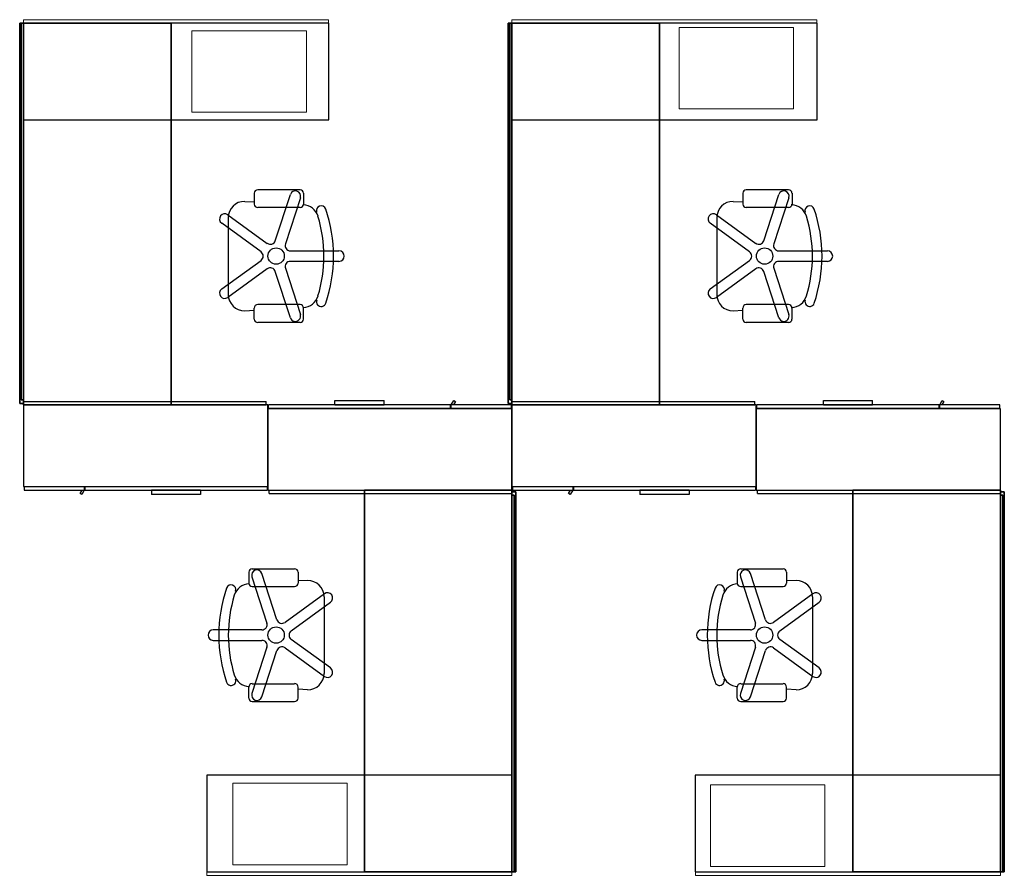
# Model space of a CAD drawing. Units: inches. Extents: x 11 to 205, y 7 to 175.
import ezdxf

# ---------------------------------------------------------------- set-up
doc = ezdxf.new("R2010")
doc.units = ezdxf.units.IN
doc.header["$MEASUREMENT"] = 0
doc.layers.add('- BLOCK -', color=7, linetype='Continuous')

# ---------------------------------------------------------------- blocks, each defined once
blk = doc.blocks.new('new block')
at = {"layer": '- BLOCK -', "linetype": 'Continuous', "lineweight": 15}
for p, q in [((-191.27, 82.96, 0), (-191.27, 83.65, 0)), ((-191.27, 83.65, 0), (-131.33, 83.65, 0)), ((-131.33, 82.96, 0), (-131.33, 83.65, 0)), ((-95.27, 82.96), (-95.27, 83.65)), ((-95.27, 83.65), (-35.33, 83.65)), ((-35.33, 82.96), (-35.33, 83.65)), ((-191.27, 82.96, 0), (-131.33, 82.96, 0)), ((-189.39, 82.96, 0), (-190.52, 82.96, 0)), ((-158.16, 81.46, 0), (-158.16, 65.46, 0)), ((-135.66, 81.46, 0), (-158.16, 81.46, 0)), ((-135.66, 65.46, 0), (-135.66, 81.46, 0)), ((-132.08, 82.96, 0), (-133.2, 82.96, 0)), ((-95.27, 82.96), (-35.33, 82.96)), ((-93.39, 82.96), (-94.52, 82.96)), ((-62.44, 82.11), (-62.44, 66.11)), ((-39.94, 82.11), (-62.44, 82.11)), ((-39.94, 66.11), (-39.94, 82.11)), ((-36.08, 82.96), (-37.2, 82.96)), ((-62.44, 66.11), (-39.94, 66.11)), ((-158.16, 65.46, 0), (-135.66, 65.46, 0)), ((-150.16, -66.39), (-150.16, -82.39)), ((-127.66, -66.39), (-150.16, -66.39)), ((-127.66, -82.39), (-127.66, -66.39)), ((-56.26, -66.72, 0), (-56.26, -82.72, 0)), ((-33.76, -66.72, 0), (-56.26, -66.72, 0)), ((-33.76, -82.72, 0), (-33.76, -66.72, 0)), ((-150.16, -82.39), (-127.66, -82.39)), ((-56.26, -82.72, 0), (-33.76, -82.72, 0)), ((-95.27, -83.78), (-155.21, -83.78)), ((-155.21, -83.78), (-155.21, -84.47)), ((-95.27, -84.47), (-155.21, -84.47)), ((-154.46, -83.78), (-153.33, -83.78)), ((-97.14, -83.78), (-96.02, -83.78)), ((-95.27, -83.78), (-95.27, -84.47)), ((0.73, -83.78, 0), (-59.21, -83.78, 0)), ((-59.21, -83.78, 0), (-59.21, -84.47, 0)), ((0.73, -84.47, 0), (-59.21, -84.47, 0)), ((-58.46, -83.78, 0), (-57.33, -83.78, 0)), ((-1.14, -83.78, 0), (-0.02, -83.78, 0)), ((0.73, -83.78, 0), (0.73, -84.47, 0))]:
    blk.add_line(p, q, dxfattribs=at)
at = {"layer": '- BLOCK -'}
for p, q in [((-191.7, 82.96, 0), (-191.7, 8.96, 0)), ((-191.27, 82.96, 0), (-191.7, 82.96, 0)), ((-191.7, 82.96, 0), (-191.7, 8.96, 0)), ((-191.7, 8.96, 0), (-191.7, 82.96, 0)), ((-191.27, 82.96, 0), (-191.7, 82.96, 0)), ((-191.7, 82.96, 0), (-191.27, 82.96, 0)), ((-191.7, 8.96, 0), (-191.7, 82.96, 0)), ((-191.7, 82.96, 0), (-191.27, 82.96, 0)), ((-191.27, 8.96, 0), (-191.27, 82.96, 0)), ((-191.27, 8.96, 0), (-191.27, 82.96, 0)), ((-191.27, 82.96, 0), (-191.27, 8.96, 0)), ((-191.27, 82.96, 0), (-191.27, 8.96, 0)), ((-95.7, 82.96), (-95.7, 8.96)), ((-95.27, 82.96), (-95.7, 82.96)), ((-95.7, 82.96, 0), (-95.7, 8.96, 0)), ((-95.7, 8.96), (-95.7, 82.96)), ((-95.27, 82.96, 0), (-95.7, 82.96, 0)), ((-95.7, 82.96), (-95.27, 82.96)), ((-95.7, 8.96, 0), (-95.7, 82.96, 0)), ((-95.7, 82.96, 0), (-95.27, 82.96, 0)), ((-95.27, 8.96), (-95.27, 82.96)), ((-95.27, 8.96, 0), (-95.27, 82.96, 0)), ((-95.27, 82.96), (-95.27, 8.96)), ((-95.27, 82.96, 0), (-95.27, 8.96, 0)), ((-145.92, 49.57), (-145.92, 47.42)), ((-136.92, 50.24), (-145.25, 50.24)), ((-141.78, 40.23), (-138.82, 49.32)), ((-136.86, 48.68), (-139.81, 39.59)), ((-136.24, 49.57), (-136.24, 47.42)), ((-49.92, 49.57), (-49.92, 47.42)), ((-40.92, 50.24), (-49.25, 50.24)), ((-45.78, 40.23), (-42.82, 49.32)), ((-40.86, 48.68), (-43.81, 39.59)), ((-40.24, 49.57), (-40.24, 47.42)), ((-147.8, 47.95), (-145.92, 47.84)), ((-136.92, 46.74), (-145.25, 46.74)), ((-51.8, 47.95), (-49.92, 47.84)), ((-40.92, 46.74), (-49.25, 46.74)), ((-151.1, 45.33), (-143.37, 39.71)), ((-151.02, 44.73), (-151.02, 29.68)), ((-55.1, 45.33), (-47.37, 39.71)), ((-55.02, 44.73), (-55.02, 29.68)), ((-144.58, 38.04), (-152.32, 43.66)), ((-48.58, 38.04), (-56.32, 43.66)), ((-138.83, 38.24), (-129.27, 38.24)), ((-42.83, 38.24), (-33.27, 38.24)), ((-152.32, 30.75), (-144.58, 36.37)), ((-129.27, 36.17), (-138.83, 36.17)), ((-56.32, 30.75), (-48.58, 36.37)), ((-33.27, 36.17), (-42.83, 36.17)), ((-143.37, 34.69), (-151.1, 29.08)), ((-138.82, 25.09), (-141.78, 34.18)), ((-139.81, 34.82), (-136.86, 25.72)), ((-47.37, 34.69), (-55.1, 29.08)), ((-42.82, 25.09), (-45.78, 34.18)), ((-43.81, 34.82), (-40.86, 25.72)), ((-136.92, 27.66), (-145.25, 27.66)), ((-40.92, 27.66), (-49.25, 27.66)), ((-147.8, 26.45), (-145.92, 26.56)), ((-145.92, 24.84), (-145.92, 26.99)), ((-136.24, 24.84), (-136.24, 26.99)), ((-51.8, 26.45), (-49.92, 26.56)), ((-49.92, 24.84), (-49.92, 26.99)), ((-40.24, 24.84), (-40.24, 26.99)), ((-136.92, 24.17), (-145.25, 24.17)), ((-40.92, 24.17), (-49.25, 24.17)), ((-191.7, 8.96, 0), (-191.27, 8.96, 0)), ((-191.7, 8.96, 0), (-191.27, 8.96, 0)), ((-191.27, 8.96, 0), (-191.7, 8.96, 0)), ((-191.27, 8.96, 0), (-191.7, 8.96, 0)), ((-191.27, 7.96), (-191.27, 8.63)), ((-191.27, 8.63), (-143.55, 8.63)), ((-191.27, 7.96), (-143.55, 7.96)), ((-143.55, 7.96), (-143.55, 8.63)), ((-95.7, 8.96), (-95.27, 8.96)), ((-95.7, 8.96, 0), (-95.27, 8.96, 0)), ((-95.27, 8.96), (-95.7, 8.96)), ((-95.27, 8.96, 0), (-95.7, 8.96, 0)), ((-95.27, 7.96), (-95.27, 8.63)), ((-95.27, 8.63), (-47.55, 8.63)), ((-95.27, 7.96), (-47.55, 7.96)), ((-47.55, 7.96), (-47.55, 8.63)), ((-142.99, -9.45), (-142.99, -8.78)), ((-142.99, -8.78), (-95.27, -8.78)), ((-142.99, -9.45), (-95.27, -9.45)), ((-95.27, -9.45), (-95.27, -8.78)), ((-46.99, -9.45), (-46.99, -8.78)), ((-46.99, -8.78), (0.73, -8.78)), ((-46.99, -9.45), (0.73, -9.45)), ((0.73, -9.45), (0.73, -8.78)), ((-95.27, -9.78, 0), (-95.27, -83.78, 0)), ((-94.83, -9.78, 0), (-95.27, -9.78, 0)), ((-95.27, -9.78, 0), (-95.27, -83.78, 0)), ((-95.27, -83.78, 0), (-95.27, -9.78, 0)), ((-94.83, -9.78, 0), (-95.27, -9.78, 0)), ((-95.27, -9.78, 0), (-94.83, -9.78, 0)), ((-95.27, -83.78, 0), (-95.27, -9.78, 0)), ((-95.27, -9.78, 0), (-94.83, -9.78, 0)), ((-94.83, -83.78, 0), (-94.83, -9.78, 0)), ((-94.83, -83.78, 0), (-94.83, -9.78, 0)), ((-94.83, -9.78, 0), (-94.83, -83.78, 0)), ((-94.83, -9.78, 0), (-94.83, -83.78, 0)), ((0.73, -9.78, 0), (0.73, -83.78, 0)), ((1.17, -9.78, 0), (0.73, -9.78, 0)), ((0.73, -9.78), (0.73, -83.78)), ((0.73, -83.78, 0), (0.73, -9.78, 0)), ((1.17, -9.78), (0.73, -9.78)), ((0.73, -9.78, 0), (1.17, -9.78, 0)), ((0.73, -83.78), (0.73, -9.78)), ((0.73, -9.78), (1.17, -9.78)), ((1.17, -83.78, 0), (1.17, -9.78, 0)), ((1.17, -83.78), (1.17, -9.78)), ((1.17, -9.78, 0), (1.17, -83.78, 0)), ((1.17, -9.78), (1.17, -83.78)), ((-146.99, -24.91), (-146.99, -27.06)), ((-146.32, -24.24), (-137.99, -24.24)), ((-137.32, -24.91), (-137.32, -27.06)), ((-50.99, -24.91), (-50.99, -27.06)), ((-50.32, -24.24), (-41.99, -24.24)), ((-41.32, -24.91), (-41.32, -27.06)), ((-146.38, -25.8), (-143.43, -34.89)), ((-141.46, -34.25), (-144.41, -25.16)), ((-135.44, -26.53), (-137.32, -26.63)), ((-50.38, -25.8), (-47.43, -34.89)), ((-45.46, -34.25), (-48.41, -25.16)), ((-39.44, -26.53), (-41.32, -26.63)), ((-146.32, -27.73), (-137.99, -27.73)), ((-50.32, -27.73), (-41.99, -27.73)), ((-132.14, -29.15), (-139.87, -34.76)), ((-138.65, -36.44), (-130.92, -30.82)), ((-132.21, -29.75), (-132.21, -44.8)), ((-36.14, -29.15), (-43.87, -34.76)), ((-42.65, -36.44), (-34.92, -30.82)), ((-36.21, -29.75), (-36.21, -44.8)), ((-144.41, -36.24), (-153.97, -36.24)), ((-48.41, -36.24), (-57.97, -36.24)), ((-153.97, -38.31), (-144.41, -38.31)), ((-130.92, -43.73), (-138.65, -38.11)), ((-57.97, -38.31), (-48.41, -38.31)), ((-34.92, -43.73), (-42.65, -38.11)), ((-143.43, -39.66), (-146.38, -48.75)), ((-144.41, -49.39), (-141.46, -40.3)), ((-139.87, -39.78), (-132.14, -45.4)), ((-47.43, -39.66), (-50.38, -48.75)), ((-48.41, -49.39), (-45.46, -40.3)), ((-43.87, -39.78), (-36.14, -45.4)), ((-146.99, -49.63), (-146.99, -47.48)), ((-146.32, -46.81), (-137.99, -46.81)), ((-137.32, -49.63), (-137.32, -47.48)), ((-135.44, -48.02), (-137.32, -47.92)), ((-50.99, -49.63), (-50.99, -47.48)), ((-50.32, -46.81), (-41.99, -46.81)), ((-41.32, -49.63), (-41.32, -47.48)), ((-39.44, -48.02), (-41.32, -47.92)), ((-146.32, -50.31), (-137.99, -50.31)), ((-50.32, -50.31), (-41.99, -50.31)), ((-95.27, -83.78, 0), (-94.83, -83.78, 0)), ((-95.27, -83.78, 0), (-94.83, -83.78, 0)), ((-94.83, -83.78, 0), (-95.27, -83.78, 0)), ((-94.83, -83.78, 0), (-95.27, -83.78, 0)), ((0.73, -83.78, 0), (1.17, -83.78, 0)), ((0.73, -83.78), (1.17, -83.78)), ((1.17, -83.78, 0), (0.73, -83.78, 0)), ((1.17, -83.78), (0.73, -83.78))]:
    blk.add_line(p, q, dxfattribs=at)
at = {"layer": '- BLOCK -', "linetype": 'Continuous'}
for p, q in [((-131.27, 82.96, 0), (-191.27, 82.96, 0)), ((-191.27, 82.96, 0), (-191.27, 63.96, 0)), ((-131.27, 63.96, 0), (-131.27, 82.96, 0)), ((-35.27, 82.96), (-95.27, 82.96)), ((-95.27, 82.96), (-95.27, 63.96)), ((-35.27, 63.96), (-35.27, 82.96)), ((-191.27, 63.96, 0), (-131.27, 63.96, 0)), ((-95.27, 63.96), (-35.27, 63.96)), ((-191.27, 7.96), (-191.27, -8.04)), ((-143.27, 7.96), (-191.27, 7.96)), ((-143.27, -8.04), (-143.27, 7.96)), ((-143.15, 7.28), (-143.15, 7.96)), ((-107.33, 7.96), (-143.15, 7.96)), ((-143.15, 7.28), (-143.15, 7.96)), ((-107.33, 7.96), (-143.15, 7.96)), ((-143.15, 7.28), (-143.15, 7.96)), ((-107.33, 7.96), (-143.15, 7.96)), ((-130.08, 7.96), (-130.08, 8.83)), ((-130.08, 8.83), (-120.4, 8.83)), ((-130.08, 7.96), (-130.08, 8.83)), ((-130.08, 8.83), (-120.4, 8.83)), ((-130.08, 7.96), (-130.08, 8.83)), ((-130.08, 8.83), (-120.4, 8.83)), ((-130.08, 7.96), (-120.4, 7.96)), ((-130.08, 7.96), (-120.4, 7.96)), ((-130.08, 7.96), (-120.4, 7.96)), ((-120.4, 7.96), (-120.4, 8.83)), ((-120.4, 7.96), (-120.4, 8.83)), ((-120.4, 7.96), (-120.4, 8.83)), ((-107.33, 7.28), (-107.33, 7.96)), ((-107.33, 7.28), (-107.33, 7.96)), ((-107.33, 7.28), (-107.33, 7.96)), ((-107.21, 7.96), (-106.71, 8.83)), ((-107.21, 7.28), (-107.21, 7.96)), ((-95.39, 7.96), (-107.21, 7.96)), ((-106.78, 7.96), (-107.21, 7.96)), ((-106.38, 8.64), (-106.78, 7.96)), ((-106.71, 8.83), (-106.38, 8.64)), ((-95.39, 7.28), (-95.39, 7.96)), ((-95.27, 7.96), (-95.27, -8.04)), ((-47.27, 7.96), (-95.27, 7.96)), ((-47.27, -8.04), (-47.27, 7.96)), ((-47.15, 7.28), (-47.15, 7.96)), ((-11.33, 7.96), (-47.15, 7.96)), ((-47.15, 7.28), (-47.15, 7.96)), ((-11.33, 7.96), (-47.15, 7.96)), ((-47.15, 7.28), (-47.15, 7.96)), ((-11.33, 7.96), (-47.15, 7.96)), ((-34.08, 7.96), (-34.08, 8.83)), ((-34.08, 8.83), (-24.4, 8.83)), ((-34.08, 7.96), (-34.08, 8.83)), ((-34.08, 8.83), (-24.4, 8.83)), ((-34.08, 7.96), (-34.08, 8.83)), ((-34.08, 8.83), (-24.4, 8.83)), ((-34.08, 7.96), (-24.4, 7.96)), ((-34.08, 7.96), (-24.4, 7.96)), ((-34.08, 7.96), (-24.4, 7.96)), ((-24.4, 7.96), (-24.4, 8.83)), ((-24.4, 7.96), (-24.4, 8.83)), ((-24.4, 7.96), (-24.4, 8.83)), ((-11.33, 7.28), (-11.33, 7.96)), ((-11.33, 7.28), (-11.33, 7.96)), ((-11.33, 7.28), (-11.33, 7.96)), ((-11.21, 7.96), (-10.71, 8.83)), ((-11.21, 7.28), (-11.21, 7.96)), ((0.61, 7.96), (-11.21, 7.96)), ((-10.78, 7.96), (-11.21, 7.96)), ((-10.38, 8.64), (-10.78, 7.96)), ((-10.71, 8.83), (-10.38, 8.64)), ((0.61, 7.28), (0.61, 7.96)), ((-95.27, 7.22), (-143.27, 7.22)), ((-143.27, 7.22), (-143.27, -8.78)), ((-107.33, 7.28), (-143.15, 7.28)), ((-107.33, 7.28), (-143.15, 7.28)), ((-107.33, 7.28), (-143.15, 7.28)), ((-95.39, 7.28), (-107.21, 7.28)), ((-95.27, -8.78), (-95.27, 7.22)), ((0.73, 7.22), (-47.27, 7.22)), ((-47.27, 7.22), (-47.27, -8.78)), ((-11.33, 7.28), (-47.15, 7.28)), ((-11.33, 7.28), (-47.15, 7.28)), ((-11.33, 7.28), (-47.15, 7.28)), ((0.61, 7.28), (-11.21, 7.28)), ((0.73, -8.78), (0.73, 7.22)), ((-191.27, -8.04), (-143.27, -8.04)), ((-191.15, -8.1), (-179.33, -8.1)), ((-191.15, -8.1), (-191.15, -8.78)), ((-191.15, -8.78), (-179.33, -8.78)), ((-180.15, -9.46), (-179.76, -8.78)), ((-179.83, -9.65), (-180.15, -9.46)), ((-179.33, -8.78), (-179.83, -9.65)), ((-179.76, -8.78), (-179.33, -8.78)), ((-179.33, -8.1), (-179.33, -8.78)), ((-179.21, -8.1), (-143.39, -8.1)), ((-179.21, -8.1), (-179.21, -8.78)), ((-179.21, -8.1), (-143.39, -8.1)), ((-179.21, -8.1), (-179.21, -8.78)), ((-179.21, -8.1), (-143.39, -8.1)), ((-179.21, -8.1), (-179.21, -8.78)), ((-179.21, -8.78), (-143.39, -8.78)), ((-179.21, -8.78), (-143.39, -8.78)), ((-179.21, -8.78), (-143.39, -8.78)), ((-166.14, -8.78), (-166.14, -9.65)), ((-156.46, -8.78), (-166.14, -8.78)), ((-166.14, -8.78), (-166.14, -9.65)), ((-156.46, -8.78), (-166.14, -8.78)), ((-166.14, -8.78), (-166.14, -9.65)), ((-156.46, -8.78), (-166.14, -8.78)), ((-156.46, -9.65), (-166.14, -9.65)), ((-156.46, -9.65), (-166.14, -9.65)), ((-156.46, -9.65), (-166.14, -9.65)), ((-156.46, -8.78), (-156.46, -9.65)), ((-156.46, -8.78), (-156.46, -9.65)), ((-156.46, -8.78), (-156.46, -9.65)), ((-143.39, -8.1), (-143.39, -8.78)), ((-143.39, -8.1), (-143.39, -8.78)), ((-143.39, -8.1), (-143.39, -8.78)), ((-143.27, -8.78), (-95.27, -8.78)), ((-95.27, -8.04), (-47.27, -8.04)), ((-95.15, -8.1), (-83.33, -8.1)), ((-95.15, -8.1), (-95.15, -8.78)), ((-95.15, -8.78), (-83.33, -8.78)), ((-84.15, -9.46), (-83.76, -8.78)), ((-83.83, -9.65), (-84.15, -9.46)), ((-83.33, -8.78), (-83.83, -9.65)), ((-83.76, -8.78), (-83.33, -8.78)), ((-83.33, -8.1), (-83.33, -8.78)), ((-83.21, -8.1), (-47.39, -8.1)), ((-83.21, -8.1), (-83.21, -8.78)), ((-83.21, -8.1), (-47.39, -8.1)), ((-83.21, -8.1), (-83.21, -8.78)), ((-83.21, -8.1), (-47.39, -8.1)), ((-83.21, -8.1), (-83.21, -8.78)), ((-83.21, -8.78), (-47.39, -8.78)), ((-83.21, -8.78), (-47.39, -8.78)), ((-83.21, -8.78), (-47.39, -8.78)), ((-70.14, -8.78), (-70.14, -9.65)), ((-60.46, -8.78), (-70.14, -8.78)), ((-70.14, -8.78), (-70.14, -9.65)), ((-60.46, -8.78), (-70.14, -8.78)), ((-70.14, -8.78), (-70.14, -9.65)), ((-60.46, -8.78), (-70.14, -8.78)), ((-60.46, -9.65), (-70.14, -9.65)), ((-60.46, -9.65), (-70.14, -9.65)), ((-60.46, -9.65), (-70.14, -9.65)), ((-60.46, -8.78), (-60.46, -9.65)), ((-60.46, -8.78), (-60.46, -9.65)), ((-60.46, -8.78), (-60.46, -9.65)), ((-47.39, -8.1), (-47.39, -8.78)), ((-47.39, -8.1), (-47.39, -8.78)), ((-47.39, -8.1), (-47.39, -8.78)), ((-47.27, -8.78), (0.73, -8.78)), ((-95.27, -64.78, 0), (-155.27, -64.78, 0)), ((-155.27, -64.78, 0), (-155.27, -83.78, 0)), ((-95.27, -83.78, 0), (-95.27, -64.78, 0)), ((0.73, -64.78, 0), (-59.27, -64.78, 0)), ((-59.27, -64.78, 0), (-59.27, -83.78, 0)), ((0.73, -83.78, 0), (0.73, -64.78, 0)), ((-155.27, -83.78, 0), (-95.27, -83.78, 0)), ((-59.27, -83.78, 0), (0.73, -83.78, 0))]:
    blk.add_line(p, q, dxfattribs=at)
at = {"layer": '- BLOCK -'}
for centre in [(-141.62, 37.2), (-45.62, 37.2), (-141.62, -37.27), (-45.62, -37.27)]:
    blk.add_circle(centre, 1.61, dxfattribs=at)
for centre, radius, start, end in [((-145.25, 49.57), 0.672, 90, 180), ((-137.84, 49), 1.03, 342, 162), ((-136.92, 49.57), 0.672, 0, 90), ((-49.25, 49.57), 0.672, 90, 180), ((-41.84, 49), 1.03, 342, 162), ((-40.92, 49.57), 0.672, 0, 90), ((-147.8, 44.73), 3.23, 90.0191, 179.9809), ((-145.25, 47.42), 0.672, 180, 270), ((-136.92, 47.42), 0.672, 270, 0), ((-136.47, 44.08), 3.22, 17.1231, 86.7657), ((-132.77, 46.15), 0.939, 19.0363, 198.953), ((-158.8, 37.2), 28.46, 341.0327, 18.9742), ((-51.8, 44.73), 3.23, 90.0191, 179.9809), ((-49.25, 47.42), 0.672, 180, 270), ((-40.92, 47.42), 0.672, 270, 0), ((-40.47, 44.08), 3.22, 17.1231, 86.7657), ((-36.77, 46.15), 0.939, 19.0363, 198.953), ((-62.8, 37.2), 28.46, 341.0327, 18.9742), ((-151.71, 44.49), 1.03, 54, 234), ((-158.8, 37.2), 26.58, 342.8769, 17.1231), ((-55.71, 44.49), 1.03, 54, 234), ((-62.8, 37.2), 26.58, 342.8769, 17.1231), ((-142.76, 40.55), 1.03, 234, 342), ((-138.83, 39.27), 1.03, 162, 270), ((-46.76, 40.55), 1.03, 234, 342), ((-42.83, 39.27), 1.03, 162, 270), ((-145.19, 37.2), 1.03, 306, 54), ((-129.27, 37.2), 1.03, 270, 90), ((-49.19, 37.2), 1.03, 306, 54), ((-33.27, 37.2), 1.03, 270, 90), ((-142.76, 33.86), 1.03, 18, 126), ((-138.83, 35.13), 1.03, 90, 198), ((-46.76, 33.86), 1.03, 18, 126), ((-42.83, 35.13), 1.03, 90, 198), ((-151.71, 29.91), 1.03, 126, 306), ((-147.8, 29.68), 3.23, 180.0191, 269.9809), ((-136.47, 30.32), 3.22, 273.2343, 342.8769), ((-55.71, 29.91), 1.03, 126, 306), ((-51.8, 29.68), 3.23, 180.0191, 269.9809), ((-40.47, 30.32), 3.22, 273.2343, 342.8769), ((-145.25, 26.99), 0.672, 90, 180), ((-136.92, 26.99), 0.672, 0, 90), ((-132.76, 28.25), 0.942, 160.9445, 341.109), ((-49.25, 26.99), 0.672, 90, 180), ((-40.92, 26.99), 0.672, 0, 90), ((-36.76, 28.25), 0.942, 160.9445, 341.109), ((-137.84, 25.41), 1.03, 198, 18), ((-41.84, 25.41), 1.03, 198, 18), ((-145.25, 24.84), 0.672, 180, 270), ((-136.92, 24.84), 0.672, 270, 0), ((-49.25, 24.84), 0.672, 180, 270), ((-40.92, 24.84), 0.672, 270, 0), ((-146.32, -24.91), 0.672, 90, 180), ((-145.4, -25.48), 1.03, 18, 198), ((-137.99, -24.91), 0.672, 360, 90), ((-50.32, -24.91), 0.672, 90, 180), ((-49.4, -25.48), 1.03, 18, 198), ((-41.99, -24.91), 0.672, 360, 90), ((-146.32, -27.06), 0.672, 180, 270), ((-137.99, -27.06), 0.672, 270, 360), ((-135.44, -29.75), 3.23, 0.0191, 89.9809), ((-50.32, -27.06), 0.672, 180, 270), ((-41.99, -27.06), 0.672, 270, 360), ((-39.44, -29.75), 3.23, 0.0191, 89.9809), ((-124.44, -37.27), 28.46, 161.0258, 198.9673), ((-150.47, -28.33), 0.939, 341.047, 160.9637), ((-146.76, -30.4), 3.22, 93.2343, 162.8769), ((-131.53, -29.98), 1.03, 306, 126), ((-28.44, -37.27), 28.46, 161.0258, 198.9673), ((-54.47, -28.33), 0.939, 341.047, 160.9637), ((-50.76, -30.4), 3.22, 93.2343, 162.8769), ((-35.53, -29.98), 1.03, 306, 126), ((-124.44, -37.27), 26.58, 162.8769, 197.1231), ((-28.44, -37.27), 26.58, 162.8769, 197.1231), ((-140.48, -33.93), 1.03, 198, 306), ((-44.48, -33.93), 1.03, 198, 306), ((-153.97, -37.27), 1.03, 90, 270), ((-144.41, -35.21), 1.03, 270, 18), ((-138.05, -37.27), 1.03, 126, 234), ((-57.97, -37.27), 1.03, 90, 270), ((-48.41, -35.21), 1.03, 270, 18), ((-42.05, -37.27), 1.03, 126, 234), ((-144.41, -39.34), 1.03, 342, 90), ((-48.41, -39.34), 1.03, 342, 90), ((-140.48, -40.62), 1.03, 54, 162), ((-44.48, -40.62), 1.03, 54, 162), ((-131.53, -44.56), 1.03, 234, 54), ((-35.53, -44.56), 1.03, 234, 54), ((-150.47, -46.22), 0.942, 198.891, 19.0555), ((-146.76, -44.15), 3.22, 197.1231, 266.7657), ((-135.44, -44.8), 3.23, 270.0191, 359.9809), ((-54.47, -46.22), 0.942, 198.891, 19.0555), ((-50.76, -44.15), 3.22, 197.1231, 266.7657), ((-39.44, -44.8), 3.23, 270.0191, 359.9809), ((-146.32, -47.48), 0.672, 90, 180), ((-137.99, -47.48), 0.672, 360, 90), ((-50.32, -47.48), 0.672, 90, 180), ((-41.99, -47.48), 0.672, 360, 90), ((-146.32, -49.63), 0.672, 180, 270), ((-145.4, -49.07), 1.03, 162, 342), ((-137.99, -49.63), 0.672, 270, 360), ((-50.32, -49.63), 0.672, 180, 270), ((-49.4, -49.07), 1.03, 162, 342), ((-41.99, -49.63), 0.672, 270, 360)]:
    blk.add_arc(centre, radius, start, end, dxfattribs=at)
for points, invisible_edges in [([(-192.02, 82.96, 0), (-192.02, 82.96, 0), (-191.27, 82.96, 0)], 2), ([(-192.02, 82.96, 0), (-191.27, 82.96, 0), (-191.27, 82.96, 0)], 12), ([(-192.02, 8.27, 0), (-192.02, 8.27, 0), (-192.02, 82.96, 0)], 2), ([(-192.02, 8.27, 0), (-192.02, 82.96, 0), (-192.02, 82.96, 0)], 12), ([(-192.02, 82.96, 0), (-192.02, 8.27, 0), (-191.27, 82.96, 0)], 2), ([(-192.02, 8.27, 0), (-191.27, 8.27, 0), (-191.27, 82.96, 0)], 12), ([(-191.27, 82.96, 0), (-191.27, 8.27, 0), (-192.02, 82.96, 0)], 2), ([(-191.27, 8.27, 0), (-192.02, 8.27, 0), (-192.02, 82.96, 0)], 12), ([(-191.27, 82.96, 0), (-191.27, 82.96, 0), (-191.27, 8.27, 0)], 2), ([(-191.27, 82.96, 0), (-191.27, 8.27, 0), (-191.27, 8.27, 0)], 12), ([(-162.27, 82.96, 0), (-162.27, 82.96), (-191.27, 82.96, 0)], 2), ([(-162.27, 82.96), (-191.27, 82.96), (-191.27, 82.96, 0)], 12), ([(-162.27, 7.96, 0), (-162.27, 82.96, 0), (-191.27, 7.96, 0)], 2), ([(-162.27, 82.96, 0), (-191.27, 82.96, 0), (-191.27, 7.96, 0)], 12), ([(-191.27, 82.96, 0), (-191.27, 82.96), (-191.27, 7.96, 0)], 2), ([(-191.27, 82.96), (-191.27, 7.96), (-191.27, 7.96, 0)], 12), ([(-191.27, 7.96), (-191.27, 82.96), (-162.27, 7.96)], 2), ([(-191.27, 82.96), (-162.27, 82.96), (-162.27, 7.96)], 12), ([(-162.27, 7.96, 0), (-162.27, 7.96), (-162.27, 82.96, 0)], 2), ([(-162.27, 7.96), (-162.27, 82.96), (-162.27, 82.96, 0)], 12), ([(-96.02, 82.96), (-96.02, 82.96, 0), (-95.27, 82.96)], 2), ([(-96.02, 82.96, 0), (-95.27, 82.96, 0), (-95.27, 82.96)], 12), ([(-96.02, 8.27), (-96.02, 8.27, 0), (-96.02, 82.96)], 2), ([(-96.02, 8.27, 0), (-96.02, 82.96, 0), (-96.02, 82.96)], 12), ([(-96.02, 82.96, 0), (-96.02, 8.27, 0), (-95.27, 82.96, 0)], 2), ([(-96.02, 8.27, 0), (-95.27, 8.27, 0), (-95.27, 82.96, 0)], 12), ([(-95.27, 82.96), (-95.27, 8.27), (-96.02, 82.96)], 2), ([(-95.27, 8.27), (-96.02, 8.27), (-96.02, 82.96)], 12), ([(-66.27, 82.96), (-66.27, 82.96, 0), (-95.27, 82.96)], 2), ([(-66.27, 82.96, 0), (-95.27, 82.96, 0), (-95.27, 82.96)], 12), ([(-66.27, 7.96), (-66.27, 82.96), (-95.27, 7.96)], 2), ([(-66.27, 82.96), (-95.27, 82.96), (-95.27, 7.96)], 12), ([(-95.27, 82.96), (-95.27, 82.96, 0), (-95.27, 7.96)], 2), ([(-95.27, 82.96, 0), (-95.27, 7.96, 0), (-95.27, 7.96)], 12), ([(-95.27, 7.96, 0), (-95.27, 82.96, 0), (-66.27, 7.96, 0)], 2), ([(-95.27, 82.96, 0), (-66.27, 82.96, 0), (-66.27, 7.96, 0)], 12), ([(-95.27, 82.96), (-95.27, 82.96, 0), (-95.27, 8.27)], 2), ([(-95.27, 82.96, 0), (-95.27, 8.27, 0), (-95.27, 8.27)], 12), ([(-66.27, 7.96), (-66.27, 7.96, 0), (-66.27, 82.96)], 2), ([(-66.27, 7.96, 0), (-66.27, 82.96, 0), (-66.27, 82.96)], 12), ([(-191.27, 8.27, 0), (-191.27, 8.27, 0), (-192.02, 8.27, 0)], 2), ([(-191.27, 8.27, 0), (-192.02, 8.27, 0), (-192.02, 8.27, 0)], 12), ([(-95.27, 8.27), (-95.27, 8.27, 0), (-96.02, 8.27)], 2), ([(-95.27, 8.27, 0), (-96.02, 8.27, 0), (-96.02, 8.27)], 12), ([(-124.27, -8.78, 0), (-124.27, -8.78), (-124.27, -83.78, 0)], 2), ([(-124.27, -8.78), (-124.27, -83.78), (-124.27, -83.78, 0)], 12), ([(-124.27, -8.78, 0), (-124.27, -83.78, 0), (-95.27, -8.78, 0)], 2), ([(-124.27, -83.78, 0), (-95.27, -83.78, 0), (-95.27, -8.78, 0)], 12), ([(-95.27, -8.78), (-95.27, -83.78), (-124.27, -8.78)], 2), ([(-95.27, -83.78), (-124.27, -83.78), (-124.27, -8.78)], 12), ([(-95.27, -83.78, 0), (-95.27, -83.78), (-95.27, -8.78, 0)], 2), ([(-95.27, -83.78), (-95.27, -8.78), (-95.27, -8.78, 0)], 12), ([(-95.27, -9.09), (-95.27, -9.09, 0), (-94.52, -9.09)], 2), ([(-95.27, -9.09, 0), (-94.52, -9.09, 0), (-94.52, -9.09)], 12), ([(-95.27, -83.78), (-95.27, -83.78, 0), (-95.27, -9.09)], 2), ([(-95.27, -83.78, 0), (-95.27, -9.09, 0), (-95.27, -9.09)], 12), ([(-94.52, -83.78, 0), (-94.52, -9.09, 0), (-95.27, -83.78, 0)], 2), ([(-94.52, -9.09, 0), (-95.27, -9.09, 0), (-95.27, -83.78, 0)], 12), ([(-95.27, -83.78), (-95.27, -9.09), (-94.52, -83.78)], 2), ([(-95.27, -9.09), (-94.52, -9.09), (-94.52, -83.78)], 12), ([(-94.52, -9.09), (-94.52, -9.09, 0), (-94.52, -83.78)], 2), ([(-94.52, -9.09, 0), (-94.52, -83.78, 0), (-94.52, -83.78)], 12), ([(-28.27, -8.78, 0), (-28.27, -8.78), (-28.27, -83.78, 0)], 2), ([(-28.27, -8.78), (-28.27, -83.78), (-28.27, -83.78, 0)], 12), ([(-28.27, -8.78, 0), (-28.27, -83.78, 0), (0.73, -8.78, 0)], 2), ([(-28.27, -83.78, 0), (0.73, -83.78, 0), (0.73, -8.78, 0)], 12), ([(0.73, -8.78), (0.73, -83.78), (-28.27, -8.78)], 2), ([(0.73, -83.78), (-28.27, -83.78), (-28.27, -8.78)], 12), ([(0.73, -83.78, 0), (0.73, -83.78), (0.73, -8.78, 0)], 2), ([(0.73, -83.78), (0.73, -8.78), (0.73, -8.78, 0)], 12), ([(0.73, -9.09), (0.73, -9.09, 0), (1.48, -9.09)], 2), ([(0.73, -9.09, 0), (1.48, -9.09, 0), (1.48, -9.09)], 12), ([(0.73, -83.78), (0.73, -83.78, 0), (0.73, -9.09)], 2), ([(0.73, -83.78, 0), (0.73, -9.09, 0), (0.73, -9.09)], 12), ([(1.48, -83.78, 0), (1.48, -9.09, 0), (0.73, -83.78, 0)], 2), ([(1.48, -9.09, 0), (0.73, -9.09, 0), (0.73, -83.78, 0)], 12), ([(0.73, -83.78), (0.73, -9.09), (1.48, -83.78)], 2), ([(0.73, -9.09), (1.48, -9.09), (1.48, -83.78)], 12), ([(1.48, -9.09), (1.48, -9.09, 0), (1.48, -83.78)], 2), ([(1.48, -9.09, 0), (1.48, -83.78, 0), (1.48, -83.78)], 12), ([(-124.27, -83.78, 0), (-124.27, -83.78), (-95.27, -83.78, 0)], 2), ([(-124.27, -83.78), (-95.27, -83.78), (-95.27, -83.78, 0)], 12), ([(-94.52, -83.78), (-94.52, -83.78, 0), (-95.27, -83.78)], 2), ([(-94.52, -83.78, 0), (-95.27, -83.78, 0), (-95.27, -83.78)], 12), ([(-28.27, -83.78, 0), (-28.27, -83.78), (0.73, -83.78, 0)], 2), ([(-28.27, -83.78), (0.73, -83.78), (0.73, -83.78, 0)], 12), ([(1.48, -83.78), (1.48, -83.78, 0), (0.73, -83.78)], 2), ([(1.48, -83.78, 0), (0.73, -83.78, 0), (0.73, -83.78)], 12)]:
    blk.add_3dface(points, dxfattribs=dict(at, invisible_edges=invisible_edges))
for points in [[(-162.27, 7.96, 0), (-191.27, 7.96, 0), (-191.27, 7.96), (-162.27, 7.96)], [(-66.27, 7.96), (-95.27, 7.96), (-95.27, 7.96, 0), (-66.27, 7.96, 0)], [(-124.27, -8.78, 0), (-95.27, -8.78, 0), (-95.27, -8.78), (-124.27, -8.78)], [(-28.27, -8.78, 0), (0.73, -8.78, 0), (0.73, -8.78), (-28.27, -8.78)]]:
    blk.add_3dface(points, dxfattribs=at)
at = {"layer": '- BLOCK -', "flags": 1}
for tag, p in [('CAPPN', (-191.27, 82.96, 0)), ('CAPMG', (-191.27, 82.96, 0)), ('CAPMC', (-191.27, 82.96, 0)), ('CAPQT', (-191.27, 82.96, 0)), ('CAPDH', (-191.27, 82.96, 0)), ('CAPGC', (-191.27, 82.96, 0)), ('CAPPN', (-95.27, 82.96)), ('CAPMG', (-95.27, 82.96)), ('CAPMC', (-95.27, 82.96)), ('CAPQT', (-95.27, 82.96)), ('CAPDH', (-95.27, 82.96)), ('CAPGC', (-95.27, 82.96)), ('CAPPN', (-191.27, 8.3)), ('CAPMG', (-191.27, 8.3)), ('CAPMC', (-191.27, 8.3)), ('CAPQT', (-191.27, 8.3)), ('CAPDH', (-191.27, 8.3)), ('CAPGC', (-191.27, 8.3)), ('CAPPN', (-191.27, 7.96)), ('CAPMG', (-191.27, 7.96)), ('CAPMC', (-191.27, 7.96)), ('CAPQT', (-191.27, 7.96)), ('CAPDH', (-191.27, 7.96)), ('CAPGC', (-191.27, 7.96)), ('CAPPN', (-95.27, 8.3)), ('CAPMG', (-95.27, 8.3)), ('CAPMC', (-95.27, 8.3)), ('CAPQT', (-95.27, 8.3)), ('CAPDH', (-95.27, 8.3)), ('CAPGC', (-95.27, 8.3)), ('CAPPN', (-95.27, 7.96)), ('CAPMG', (-95.27, 7.96)), ('CAPMC', (-95.27, 7.96)), ('CAPQT', (-95.27, 7.96)), ('CAPDH', (-95.27, 7.96)), ('CAPGC', (-95.27, 7.96)), ('CAPPN', (-142.99, -9.12)), ('CAPMG', (-142.99, -9.12)), ('CAPMC', (-142.99, -9.12)), ('CAPQT', (-142.99, -9.12)), ('CAPDH', (-142.99, -9.12)), ('CAPGC', (-142.99, -9.12)), ('CAPPN', (-46.99, -9.12)), ('CAPMG', (-46.99, -9.12)), ('CAPMC', (-46.99, -9.12)), ('CAPQT', (-46.99, -9.12)), ('CAPDH', (-46.99, -9.12)), ('CAPGC', (-46.99, -9.12))]:
    blk.add_attdef(tag, p, '', height=0.001, dxfattribs=at)
for tag, p, rotation in [('CAPPN', (-135.66, 81.46, 0), 270), ('CAPMG', (-135.66, 81.46, 0), 270), ('CAPMC', (-135.66, 81.46, 0), 270), ('CAPQT', (-135.66, 81.46, 0), 270), ('CAPDH', (-135.66, 81.46, 0), 270), ('CAPGC', (-135.66, 81.46, 0), 270), ('CAPPN', (-39.94, 82.11), 270), ('CAPMG', (-39.94, 82.11), 270), ('CAPMC', (-39.94, 82.11), 270), ('CAPQT', (-39.94, 82.11), 270), ('CAPDH', (-39.94, 82.11), 270), ('CAPGC', (-39.94, 82.11), 270), ('CAPPN', (-192.27, 7.96, 0), 90), ('CAPMG', (-192.27, 7.96, 0), 90), ('CAPMC', (-192.27, 7.96, 0), 90), ('CAPQT', (-192.27, 7.96, 0), 90), ('CAPDH', (-192.27, 7.96, 0), 90), ('CAPGC', (-192.27, 7.96, 0), 90), ('CAPPN', (-191.27, 8.27, 0), 90), ('CAPMG', (-191.27, 8.27, 0), 90), ('CAPMC', (-191.27, 8.27, 0), 90), ('CAPQT', (-191.27, 8.27, 0), 90), ('CAPDH', (-191.27, 8.27, 0), 90), ('CAPGC', (-191.27, 8.27, 0), 90), ('CAPPN', (-96.27, 7.96), 90), ('CAPMG', (-96.27, 7.96), 90), ('CAPMC', (-96.27, 7.96), 90), ('CAPQT', (-96.27, 7.96), 90), ('CAPDH', (-96.27, 7.96), 90), ('CAPGC', (-96.27, 7.96), 90), ('CAPPN', (-95.27, 8.27), 90), ('CAPMG', (-95.27, 8.27), 90), ('CAPMC', (-95.27, 8.27), 90), ('CAPQT', (-95.27, 8.27), 90), ('CAPDH', (-95.27, 8.27), 90), ('CAPGC', (-95.27, 8.27), 90), ('CAPPN', (-95.27, -8.78), 180), ('CAPMG', (-95.27, -8.78), 180), ('CAPMC', (-95.27, -8.78), 180), ('CAPQT', (-95.27, -8.78), 180), ('CAPDH', (-95.27, -8.78), 180), ('CAPGC', (-95.27, -8.78), 180), ('CAPPN', (-95.27, -9.09), 270), ('CAPMG', (-95.27, -9.09), 270), ('CAPMC', (-95.27, -9.09), 270), ('CAPQT', (-95.27, -9.09), 270), ('CAPDH', (-95.27, -9.09), 270), ('CAPGC', (-95.27, -9.09), 270), ('CAPPN', (-94.27, -8.78, 0), 270), ('CAPMG', (-94.27, -8.78, 0), 270), ('CAPMC', (-94.27, -8.78, 0), 270), ('CAPQT', (-94.27, -8.78, 0), 270), ('CAPDH', (-94.27, -8.78, 0), 270), ('CAPGC', (-94.27, -8.78, 0), 270), ('CAPPN', (0.73, -8.78), 180), ('CAPMG', (0.73, -8.78), 180), ('CAPMC', (0.73, -8.78), 180), ('CAPQT', (0.73, -8.78), 180), ('CAPDH', (0.73, -8.78), 180), ('CAPGC', (0.73, -8.78), 180), ('CAPPN', (0.73, -9.09), 270), ('CAPMG', (0.73, -9.09), 270), ('CAPMC', (0.73, -9.09), 270), ('CAPQT', (0.73, -9.09), 270), ('CAPDH', (0.73, -9.09), 270), ('CAPGC', (0.73, -9.09), 270), ('CAPPN', (1.73, -8.78, 0), 270), ('CAPMG', (1.73, -8.78, 0), 270), ('CAPMC', (1.73, -8.78, 0), 270), ('CAPQT', (1.73, -8.78, 0), 270), ('CAPDH', (1.73, -8.78, 0), 270), ('CAPGC', (1.73, -8.78, 0), 270), ('CAPPN', (-56.26, -82.72, 0), 90), ('CAPMG', (-56.26, -82.72, 0), 90), ('CAPMC', (-56.26, -82.72, 0), 90), ('CAPQT', (-56.26, -82.72, 0), 90), ('CAPDH', (-56.26, -82.72, 0), 90), ('CAPGC', (-56.26, -82.72, 0), 90), ('CAPPN', (-95.27, -83.78, 0), 180), ('CAPMG', (-95.27, -83.78, 0), 180), ('CAPMC', (-95.27, -83.78, 0), 180), ('CAPQT', (-95.27, -83.78, 0), 180), ('CAPDH', (-95.27, -83.78, 0), 180), ('CAPGC', (-95.27, -83.78, 0), 180), ('CAPPN', (0.73, -83.78, 0), 180), ('CAPMG', (0.73, -83.78, 0), 180), ('CAPMC', (0.73, -83.78, 0), 180), ('CAPQT', (0.73, -83.78, 0), 180), ('CAPDH', (0.73, -83.78, 0), 180), ('CAPGC', (0.73, -83.78, 0), 180)]:
    blk.add_attdef(tag, p, '', height=0.001, rotation=rotation, dxfattribs=at)

msp = doc.modelspace()

# ---------------------------------------------------------------- block references
msp.add_blockref('new block', (203.04, 91.52))

doc.saveas('drawing.dxf')
